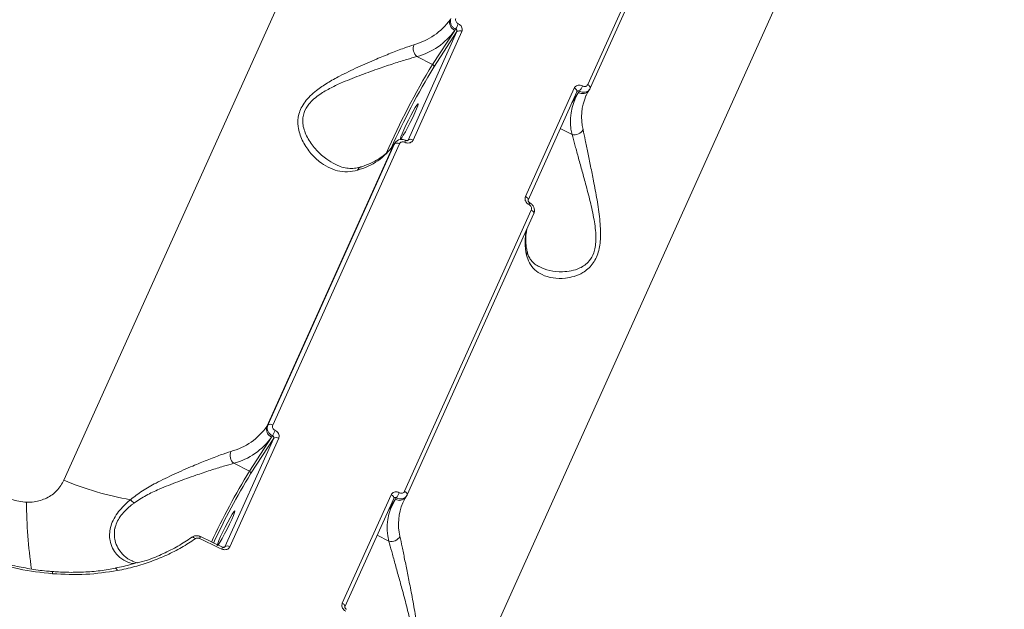
# Model space of a CAD drawing. Units: millimetres. Extents: x 2160 to 14808, y 1915 to 14386.
# Drawn here: x 6821 to 7048, y 9564 to 9700 of the extents above; entities that cross this region are included whole.
import ezdxf

# ---------------------------------------------------------------- set-up
doc = ezdxf.new("R2010")
doc.units = ezdxf.units.MM
doc.layers.add('DiKom', color=7, linetype='Continuous')

msp = doc.modelspace()

# ---------------------------------------------------------------- linework, layer by layer
at = {"layer": 'DiKom', "color": 7, "linetype": 'Continuous', "lineweight": 15}
for p, q in [((6830.74, 9594.05), (6953.87, 9867.25)), ((7047.5, 9820.27), (6924.38, 9547.07)), ((6951.47, 9685.16), (6980.67, 9749.95)), ((6952.06, 9684.33), (6981.26, 9749.12)), ((6920.84, 9697.66), (6921.03, 9697.96)), ((6910.06, 9672.4), (6921.32, 9697.37)), ((6922.47, 9697.38), (6911.21, 9672.4)), ((6915.71, 9689.8), (6920.84, 9697.66)), ((6921.32, 9697.37), (6915.98, 9689.19)), ((6912.1, 9691.62), (6915.71, 9689.8)), ((6937.13, 9659.4), (6948.39, 9684.37)), ((6952.04, 9684.3), (6951.93, 9684.11)), ((6952.04, 9684.3), (6952.06, 9684.33)), ((6937.73, 9658.57), (6948.98, 9683.54)), ((6949.37, 9683.34), (6947.83, 9680.98)), ((6948.99, 9683.54), (6949, 9683.55)), ((6949.57, 9683.65), (6949.37, 9683.34)), ((6951.11, 9682.68), (6951.06, 9682.55)), ((6951.75, 9683.81), (6951.94, 9684.1)), ((6947.86, 9673.68), (6945.15, 9675.03)), ((6906.74, 9671.23), (6877.54, 9606.45)), ((6877.73, 9606.74), (6906.93, 9671.52)), ((6908.07, 9671.53), (6878.87, 9606.74)), ((6906.93, 9671.52), (6906.74, 9671.23)), ((6906.85, 9671.43), (6906.74, 9671.23)), ((6907.04, 9671.72), (6906.85, 9671.43)), ((6906.93, 9671.52), (6907.05, 9671.71)), ((6910.03, 9672.35), (6910.06, 9672.4)), ((6909.26, 9591.5), (6938.46, 9656.28)), ((6909.85, 9590.67), (6939.05, 9655.45)), ((6877.54, 9606.45), (6877.73, 9606.74)), ((6867.85, 9578.73), (6879.1, 9603.71)), ((6880.25, 9603.71), (6868.99, 9578.73)), ((6873.5, 9596.14), (6878.62, 9603.99)), ((6879.1, 9603.71), (6873.77, 9595.52)), ((6878.62, 9603.99), (6878.82, 9604.3)), ((6869.88, 9597.95), (6873.5, 9596.14)), ((6894.91, 9565.73), (6906.17, 9590.71)), ((6895.51, 9564.9), (6906.77, 9589.88)), ((6907.15, 9589.68), (6905.61, 9587.31)), ((6906.77, 9589.87), (6906.78, 9589.88)), ((6907.35, 9589.98), (6907.15, 9589.68)), ((6908.9, 9589.01), (6908.84, 9588.88)), ((6909.53, 9590.15), (6909.72, 9590.43)), ((6909.83, 9590.63), (6909.71, 9590.44)), ((6909.83, 9590.63), (6909.85, 9590.67)), ((6867.29, 9578.66), (6862.21, 9581.07)), ((6905.64, 9580.01), (6902.93, 9581.37)), ((6867.82, 9578.68), (6867.85, 9578.73))]:
    msp.add_line(p, q, dxfattribs=at)
at = {"layer": 'DiKom', "color": 7, "linetype": 'Continuous', "lineweight": 15, "flags": 128}
for points in [[(6948.98, 9683.54), (6949, 9683.6), (6949, 9683.7), (6948.97, 9683.82), (6948.91, 9683.94), (6948.82, 9684.06), (6948.69, 9684.17), (6948.55, 9684.28), (6948.39, 9684.37)], [(6952.06, 9684.33), (6952.08, 9684.39), (6952.09, 9684.49), (6952.06, 9684.61), (6951.99, 9684.73), (6951.9, 9684.84), (6951.78, 9684.96), (6951.63, 9685.07), (6951.47, 9685.16)], [(6909.07, 9674.74), (6908.68, 9673.83), (6908.42, 9673.15), (6908.32, 9672.76), (6908.38, 9672.69), (6908.6, 9672.94), (6908.97, 9673.5), (6909.44, 9674.32), (6909.99, 9675.33), (6910.57, 9676.45), (6911.14, 9677.6), (6911.63, 9678.67), (6912.03, 9679.58), (6912.29, 9680.25), (6912.39, 9680.64), (6912.32, 9680.71), (6912.1, 9680.46), (6911.74, 9679.9), (6911.26, 9679.08), (6910.71, 9678.07), (6910.13, 9676.95), (6909.57, 9675.81), (6909.07, 9674.74)], [(6937.73, 9658.57), (6937.74, 9658.62), (6937.75, 9658.72), (6937.72, 9658.84), (6937.65, 9658.96), (6937.56, 9659.08), (6937.44, 9659.19), (6937.29, 9659.3), (6937.13, 9659.4)], [(6939.05, 9655.45), (6939.07, 9655.51), (6939.07, 9655.61), (6939.04, 9655.73), (6938.98, 9655.84), (6938.88, 9655.96), (6938.76, 9656.08), (6938.62, 9656.19), (6938.46, 9656.28)], [(6909.85, 9590.67), (6909.87, 9590.72), (6909.87, 9590.83), (6909.84, 9590.94), (6909.78, 9591.06), (6909.68, 9591.18), (6909.56, 9591.29), (6909.42, 9591.4), (6909.26, 9591.5)], [(6906.77, 9589.88), (6906.79, 9589.93), (6906.79, 9590.04), (6906.76, 9590.15), (6906.7, 9590.27), (6906.6, 9590.39), (6906.48, 9590.5), (6906.33, 9590.61), (6906.17, 9590.71)], [(6866.86, 9581.07), (6866.46, 9580.16), (6866.2, 9579.48), (6866.1, 9579.09), (6866.16, 9579.02), (6866.39, 9579.28), (6866.75, 9579.84), (6867.23, 9580.65), (6867.78, 9581.67), (6868.36, 9582.79), (6868.92, 9583.93), (6869.42, 9585), (6869.81, 9585.91), (6870.07, 9586.59), (6870.17, 9586.97), (6870.11, 9587.04), (6869.89, 9586.79), (6869.52, 9586.23), (6869.04, 9585.41), (6868.49, 9584.4), (6867.91, 9583.28), (6867.35, 9582.14), (6866.86, 9581.07)], [(6860.14, 9580.86), (6860.21, 9580.93), (6860.21, 9580.93)], [(6860.21, 9580.93), (6860.29, 9580.97), (6860.39, 9580.97), (6860.5, 9580.95), (6860.63, 9580.89), (6860.76, 9580.81), (6860.89, 9580.7), (6861.02, 9580.57)], [(6867.11, 9578.21), (6866.47, 9578.51), (6865.84, 9578.82), (6865.2, 9579.12), (6864.57, 9579.42), (6863.93, 9579.72), (6863.29, 9580.02), (6862.66, 9580.32), (6862.02, 9580.62)], [(6842.65, 9573.75), (6842.65, 9573.75), (6842.72, 9573.75), (6842.78, 9573.71), (6842.85, 9573.63), (6842.92, 9573.53), (6842.99, 9573.4), (6843.05, 9573.24)], [(6895.51, 9564.9), (6895.53, 9564.95), (6895.53, 9565.06), (6895.5, 9565.17), (6895.44, 9565.29), (6895.34, 9565.41), (6895.22, 9565.53), (6895.08, 9565.63), (6894.91, 9565.73)]]:
    msp.add_lwpolyline(points, dxfattribs=at)
at = {"layer": 'DiKom', "color": 7, "linetype": 'Continuous', "lineweight": 15}
for centre, radius, start, end in [((6907.54, 9708.88), 15.03, 285.0101, 324.3427), ((6921.61, 9699.46), 1.96, 160.6295, 246.8406), ((6902.61, 9707.72), 20.85, 332.0954, 335.869), ((6908.01, 9706.86), 15.78, 285.0113, 324.3423), ((6921.9, 9696.58), 0.981, 54.5069, 125.9343), ((6913.75, 9693.47), 2.48, 158.9168, 228.2848), ((7067.43, 9597.65), 177.52, 148.7244, 156.1827), ((7068.69, 9596.95), 178.4, 148.8677, 155.6385), ((6915.52, 9689.35), 0.491, 340.6249, 66.8461), ((6943.42, 9687.87), 7.46, 325.5173, 336.0899), ((6960.01, 9676.73), 12.53, 148.1169, 194.0959), ((6950.3, 9684.9), 1.81, 239.1513, 323.1272), ((6962.54, 9677.7), 12.47, 157.0996, 193.4316), ((6948.41, 9675.89), 2.28, 255.9378, 331.5906), ((6894.53, 9680), 15.03, 285.0101, 324.3429), ((6907.5, 9670.73), 0.978, 54.6967, 126.0103), ((6907.34, 9672.94), 2.25, 331.9496, 344.312), ((6910.64, 9671.6), 0.981, 54.5076, 125.9336), ((6899.59, 9665), 1.27, 109.1564, 158.0023), ((6937.22, 9658.01), 0.854, 325.7996, 359.0301), ((6950.12, 9648.86), 13.06, 167.0861, 193.0234), ((6936.16, 9646.5), 1.36, 334.9416, 11.2588), ((6865.33, 9615.21), 15.03, 285.01, 324.3429), ((6879.39, 9605.8), 1.96, 160.6299, 246.8402), ((6878.3, 9605.95), 0.978, 54.6847, 126.0222), ((6860.39, 9614.06), 20.85, 332.0951, 335.8682), ((6865.8, 9613.19), 15.78, 285.0094, 324.3432), ((6879.68, 9602.91), 0.981, 54.5074, 125.9338), ((6871.53, 9599.8), 2.48, 158.9163, 228.2862), ((7015.7, 9509.36), 166.59, 148.607, 154.9769), ((6873.3, 9595.69), 0.491, 340.6261, 66.8472), ((6858.25, 9659.59), 71.08, 247.2329, 260.1217), ((7015.07, 9509.53), 165.42, 148.6782, 154.9449), ((6917.48, 9588.35), 95.34, 179.6177, 188.9267), ((6842.25, 9584.9), 6.02, 40.028, 50.7991), ((6917.79, 9583.06), 12.53, 148.117, 194.0959), ((6908.08, 9591.23), 1.81, 239.1519, 323.1321), ((6901.21, 9594.2), 7.46, 325.5162, 336.0899), ((6920.33, 9584.03), 12.47, 157.0997, 193.4314), ((6859.14, 9582.08), 3.23, 333.0962, 341.675), ((6906.2, 9582.22), 2.28, 255.9374, 331.5913), ((6865.16, 9579.25), 2.21, 331.8543, 344.4449), ((6868.42, 9577.94), 0.981, 54.5073, 125.934), ((6827.5, 9572.65), 0.653, 347.9007, 34.9806)]:
    msp.add_arc(centre, radius, start, end, dxfattribs=at)
for points, knots in [([(6921.03, 9697.96), (6920.9, 9698.04), (6920.58, 9698.22), (6920.16, 9698.65), (6919.86, 9699.23), (6919.77, 9699.85), (6919.88, 9700.22), (6919.94, 9700.4)], [0, 0, 0, 0, 0.14172, 0.356406, 0.570946, 0.785473, 1, 1, 1, 1]), ([(6921.08, 9700.41), (6921.05, 9700.32), (6920.99, 9700.13), (6921.05, 9699.83), (6921.2, 9699.54), (6921.41, 9699.32), (6921.57, 9699.23), (6921.64, 9699.2)], [0, 0, 0, 0, 0.214284, 0.428602, 0.643162, 0.858097, 1, 1, 1, 1]), ([(6921.32, 9697.37), (6921.33, 9697.42), (6921.36, 9697.51), (6921.34, 9697.66), (6921.26, 9697.8), (6921.15, 9697.91), (6921.07, 9697.95), (6921.03, 9697.96)], [0, 0, 0, 0, 0.213909, 0.428169, 0.642827, 0.857931, 1, 1, 1, 1]), ([(6921.64, 9699.2), (6921.73, 9699.15), (6921.98, 9699.01), (6922.3, 9698.69), (6922.52, 9698.26), (6922.6, 9697.8), (6922.51, 9697.52), (6922.47, 9697.38)], [0, 0, 0, 0, 0.141835, 0.356714, 0.571315, 0.785687, 1, 1, 1, 1]), ([(6898.42, 9665.48), (6897.65, 9665.3), (6896.08, 9664.94), (6893.8, 9665.24), (6891.6, 9666.07), (6889.43, 9667.48), (6887.34, 9669.55), (6885.58, 9672.26), (6884.59, 9675.27), (6884.68, 9677.89), (6885.41, 9679.82), (6886.29, 9681.24), (6887.49, 9682.58), (6889.21, 9684.05), (6891.49, 9685.59), (6894.71, 9687.38), (6898.54, 9689.22), (6902.52, 9690.96), (6906.1, 9692.42), (6909.06, 9693.56), (6910.69, 9694.11), (6911.43, 9694.36)], [0, 0, 0, 0, 0.054583, 0.111031, 0.165946, 0.222012, 0.289072, 0.35796, 0.422672, 0.477404, 0.504749, 0.533101, 0.562354, 0.592382, 0.639889, 0.688584, 0.759283, 0.83206, 0.890159, 0.949868, 1, 1, 1, 1]), ([(6912.1, 9691.62), (6911.35, 9691.41), (6909.73, 9690.96), (6906.78, 9690.03), (6903.26, 9688.85), (6899.27, 9687.43), (6895.51, 9685.95), (6892.28, 9684.46), (6890.04, 9683.18), (6888.34, 9681.9), (6886.98, 9680.54), (6886.23, 9679.22), (6885.85, 9677.91), (6885.74, 9676.83), (6885.96, 9674.92), (6886.98, 9672.52), (6888.92, 9669.99), (6891.08, 9668.04), (6892.62, 9667.19), (6893.27, 9666.83)], [0, 0, 0, 0, 0.061497, 0.133285, 0.207023, 0.294245, 0.383761, 0.441089, 0.499585, 0.533609, 0.568547, 0.618558, 0.631879, 0.663084, 0.695326, 0.772358, 0.854426, 0.93875, 1, 1, 1, 1]), ([(6948.39, 9684.37), (6948.43, 9684.46), (6948.55, 9684.67), (6948.85, 9684.91), (6949.29, 9685.05), (6949.77, 9685.05), (6950.08, 9684.91), (6950.24, 9684.85)], [0, 0, 0, 0, 0.140651, 0.355115, 0.569882, 0.784884, 1, 1, 1, 1]), ([(6950.24, 9684.85), (6950.34, 9684.81), (6950.55, 9684.72), (6950.87, 9684.71), (6951.16, 9684.81), (6951.37, 9684.97), (6951.44, 9685.11), (6951.47, 9685.16)], [0, 0, 0, 0, 0.215163, 0.430184, 0.645001, 0.859477, 1, 1, 1, 1]), ([(6949.57, 9683.65), (6949.52, 9683.67), (6949.42, 9683.72), (6949.26, 9683.73), (6949.12, 9683.68), (6949.03, 9683.62), (6949, 9683.57), (6948.99, 9683.55)], [0, 0, 0, 0, 0.235305, 0.470252, 0.704628, 0.938528, 1, 1, 1, 1]), ([(6951.93, 9684.11), (6951.9, 9684.06), (6951.78, 9683.85), (6951.42, 9683.58), (6950.84, 9683.39), (6950.19, 9683.39), (6949.78, 9683.56), (6949.57, 9683.65)], [0, 0, 0, 0, 0.061536, 0.296051, 0.530687, 0.765363, 1, 1, 1, 1]), ([(6951.14, 9682.64), (6951.24, 9682.87), (6951.4, 9683.28), (6951.64, 9683.65), (6951.75, 9683.81)], [0, 0, 0, 0, 0.561319, 1, 1, 1, 1]), ([(6950.42, 9674.8), (6950.58, 9674.03), (6950.9, 9672.48), (6951.49, 9669.56), (6952.14, 9666.39), (6952.87, 9662.74), (6953.65, 9658.67), (6954.3, 9654.27), (6954.55, 9650.14), (6954.14, 9647.04), (6953.37, 9645.05), (6952.55, 9643.73), (6951.53, 9642.67), (6950.12, 9641.67), (6948.36, 9640.93), (6945.99, 9640.47), (6943.42, 9640.53), (6941.02, 9641.25), (6939.2, 9642.47), (6937.98, 9643.97), (6937.58, 9645.31), (6937.4, 9645.92)], [0, 0, 0, 0, 0.055476, 0.111024, 0.166498, 0.222005, 0.290022, 0.357962, 0.422675, 0.477407, 0.505247, 0.533094, 0.56271, 0.592375, 0.64043, 0.688582, 0.760327, 0.832061, 0.891, 0.949868, 1, 1, 1, 1]), ([(6940.27, 9643.25), (6941.07, 9642.91), (6942.7, 9642.22), (6945.3, 9641.99), (6947.68, 9642.21), (6949.44, 9642.75), (6950.83, 9643.57), (6951.99, 9644.63), (6952.71, 9645.88), (6953.14, 9647.28), (6953.34, 9648.51), (6953.41, 9650.86), (6952.98, 9654.18), (6952.07, 9658.29), (6951.04, 9662.13), (6950.09, 9665.59), (6949.25, 9668.62), (6948.49, 9671.41), (6948.07, 9672.92), (6947.86, 9673.68)], [0, 0, 0, 0, 0.083449, 0.171754, 0.229699, 0.287499, 0.321996, 0.356409, 0.406381, 0.419693, 0.451355, 0.483086, 0.560061, 0.643143, 0.72634, 0.794931, 0.863482, 0.931786, 1, 1, 1, 1]), ([(6906.85, 9671.43), (6906.69, 9671.21), (6906.21, 9670.51), (6905.2, 9669.43), (6903.72, 9668.27), (6901.98, 9667.28), (6900.42, 9666.61), (6899.44, 9666.29), (6899.18, 9666.2)], [0, 0, 0, 0, 0.102638, 0.314852, 0.522932, 0.726337, 0.926617, 1, 1, 1, 1]), ([(6909.5, 9672.32), (6909.45, 9672.34), (6909.17, 9672.5), (6908.6, 9672.57), (6907.89, 9672.46), (6907.32, 9672.1), (6906.97, 9671.71), (6906.9, 9671.44), (6906.89, 9671.37)], [0, 0, 0, 0, 0.054486, 0.296499, 0.518225, 0.731109, 0.938135, 1, 1, 1, 1]), ([(6909.32, 9671.88), (6909.22, 9671.92), (6909.01, 9672), (6908.67, 9671.99), (6908.38, 9671.89), (6908.17, 9671.72), (6908.1, 9671.59), (6908.07, 9671.53)], [0, 0, 0, 0, 0.21515, 0.430177, 0.644971, 0.859446, 1, 1, 1, 1]), ([(6911.21, 9672.4), (6911.16, 9672.32), (6911.05, 9672.11), (6910.74, 9671.86), (6910.3, 9671.71), (6909.8, 9671.7), (6909.48, 9671.82), (6909.32, 9671.88)], [0, 0, 0, 0, 0.140647, 0.355107, 0.569879, 0.784901, 1, 1, 1, 1]), ([(6910.02, 9672.35), (6910.02, 9672.33), (6910.01, 9672.31), (6909.91, 9672.27), (6909.78, 9672.25), (6909.63, 9672.27), (6909.54, 9672.32), (6909.5, 9672.33)], [0, 0, 0, 0, 0.302049, 0.52156, 0.702252, 0.880439, 1, 1, 1, 1]), ([(6899.18, 9666.23), (6899.01, 9666.17), (6898.39, 9665.95), (6897.31, 9665.84), (6895.89, 9665.9), (6894.53, 9666.22), (6893.66, 9666.65), (6893.27, 9666.84)], [0, 0, 0, 0, 0.083699, 0.302478, 0.544776, 0.800305, 1, 1, 1, 1]), ([(6937.93, 9657.53), (6937.83, 9657.59), (6937.59, 9657.73), (6937.28, 9658.07), (6937.07, 9658.51), (6937, 9658.98), (6937.08, 9659.26), (6937.13, 9659.4)], [0, 0, 0, 0, 0.141849, 0.356728, 0.571329, 0.78573, 1, 1, 1, 1]), ([(6938.08, 9658), (6938.05, 9658.01), (6937.97, 9658.05), (6937.86, 9658.15), (6937.77, 9658.28), (6937.72, 9658.4), (6937.71, 9658.51), (6937.72, 9658.56), (6937.73, 9658.57), (6937.73, 9658.57)], [0, 0, 0, 0, 0.081037, 0.227058, 0.373709, 0.524908, 0.683413, 0.902808, 1, 1, 1, 1]), ([(6938.46, 9656.28), (6938.49, 9656.38), (6938.55, 9656.56), (6938.5, 9656.88), (6938.36, 9657.17), (6938.15, 9657.4), (6937.99, 9657.49), (6937.93, 9657.53)], [0, 0, 0, 0, 0.214232, 0.428552, 0.643175, 0.858099, 1, 1, 1, 1]), ([(6939.03, 9655.46), (6939.06, 9655.52), (6939.2, 9655.76), (6939.23, 9656.29), (6939.09, 9656.96), (6938.7, 9657.58), (6938.29, 9657.85), (6938.08, 9657.99)], [0, 0, 0, 0, 0.063897, 0.286946, 0.514276, 0.752623, 1, 1, 1, 1]), ([(6937.5, 9646.77), (6937.44, 9647.1), (6937.25, 9648.07), (6937.16, 9649.59), (6937.24, 9651.03), (6937.46, 9651.82), (6937.53, 9652.09)], [0, 0, 0, 0, 0.169292, 0.498201, 0.830769, 1, 1, 1, 1]), ([(6940.27, 9643.25), (6940.21, 9643.27), (6939.72, 9643.47), (6939.03, 9644.02), (6938.25, 9644.86), (6937.76, 9645.77), (6937.59, 9646.48), (6937.51, 9646.78)], [0, 0, 0, 0, 0.039814, 0.312798, 0.589603, 0.821439, 1, 1, 1, 1]), ([(6878.82, 9604.3), (6878.69, 9604.37), (6878.36, 9604.55), (6877.94, 9604.99), (6877.65, 9605.56), (6877.55, 9606.18), (6877.67, 9606.55), (6877.73, 9606.74)], [0, 0, 0, 0, 0.141721, 0.356403, 0.570945, 0.785472, 1, 1, 1, 1]), ([(6878.87, 9606.74), (6878.84, 9606.65), (6878.78, 9606.47), (6878.83, 9606.16), (6878.98, 9605.87), (6879.19, 9605.66), (6879.36, 9605.57), (6879.42, 9605.53)], [0, 0, 0, 0, 0.214187, 0.42858, 0.643151, 0.858085, 1, 1, 1, 1]), ([(6879.42, 9605.53), (6879.52, 9605.48), (6879.76, 9605.34), (6880.08, 9605.02), (6880.31, 9604.59), (6880.38, 9604.13), (6880.29, 9603.85), (6880.25, 9603.71)], [0, 0, 0, 0, 0.141837, 0.356713, 0.571315, 0.785711, 1, 1, 1, 1]), ([(6879.1, 9603.71), (6879.12, 9603.75), (6879.15, 9603.85), (6879.12, 9604), (6879.04, 9604.14), (6878.94, 9604.24), (6878.85, 9604.28), (6878.82, 9604.3)], [0, 0, 0, 0, 0.21397, 0.428213, 0.642855, 0.857942, 1, 1, 1, 1]), ([(6846.05, 9589.56), (6846.96, 9590.26), (6848.8, 9591.68), (6852.27, 9593.59), (6856.21, 9595.5), (6860.2, 9597.24), (6863.8, 9598.72), (6866.79, 9599.88), (6868.45, 9600.43), (6869.22, 9600.69)], [0, 0, 0, 0, 0.126099, 0.256728, 0.424337, 0.596866, 0.735299, 0.87757, 1, 1, 1, 1]), ([(6869.88, 9597.95), (6869.11, 9597.74), (6867.46, 9597.28), (6864.48, 9596.33), (6860.94, 9595.15), (6856.95, 9593.73), (6853.09, 9592.19), (6849.62, 9590.6), (6847.79, 9589.39), (6846.86, 9588.77)], [0, 0, 0, 0, 0.122711, 0.262463, 0.406018, 0.574925, 0.748263, 0.872369, 1, 1, 1, 1]), ([(6822.15, 9588.98), (6822.73, 9588.99), (6824.35, 9589.03), (6826.85, 9589.85), (6829.31, 9591.57), (6830.26, 9593.22), (6830.74, 9594.05)], [0, 0, 0, 0, 0.152962, 0.428371, 0.711436, 1, 1, 1, 1]), ([(6906.17, 9590.71), (6906.22, 9590.79), (6906.33, 9591), (6906.64, 9591.25), (6907.07, 9591.38), (6907.56, 9591.38), (6907.87, 9591.25), (6908.02, 9591.18)], [0, 0, 0, 0, 0.140654, 0.355117, 0.569877, 0.784885, 1, 1, 1, 1]), ([(6908.02, 9591.18), (6908.13, 9591.14), (6908.33, 9591.05), (6908.66, 9591.05), (6908.95, 9591.14), (6909.15, 9591.3), (6909.23, 9591.44), (6909.26, 9591.5)], [0, 0, 0, 0, 0.215155, 0.430185, 0.644996, 0.859472, 1, 1, 1, 1]), ([(6818.47, 9589.77), (6818.53, 9589.75), (6819.13, 9589.51), (6820.35, 9589.14), (6821.54, 9589.04), (6822.15, 9588.98)], [0, 0, 0, 0, 0.046817, 0.514282, 1, 1, 1, 1]), ([(6846.87, 9574.87), (6846.74, 9574.87), (6845.85, 9574.93), (6844.47, 9575.6), (6842.93, 9576.79), (6841.88, 9578.36), (6841.34, 9579.95), (6841.21, 9581.59), (6841.42, 9583.17), (6842.02, 9584.83), (6843.26, 9586.87), (6844.75, 9588.45), (6845.88, 9589.42), (6846.05, 9589.56)], [0, 0, 0, 0, 0.023115, 0.157701, 0.296329, 0.403435, 0.513309, 0.592241, 0.673137, 0.75292, 0.835756, 0.974608, 1, 1, 1, 1]), ([(6907.35, 9589.98), (6907.3, 9590.01), (6907.2, 9590.05), (6907.04, 9590.06), (6906.9, 9590.02), (6906.81, 9589.95), (6906.78, 9589.9), (6906.78, 9589.89)], [0, 0, 0, 0, 0.235294, 0.470239, 0.704629, 0.938531, 1, 1, 1, 1]), ([(6909.71, 9590.44), (6909.69, 9590.4), (6909.57, 9590.19), (6909.2, 9589.91), (6908.63, 9589.72), (6907.98, 9589.73), (6907.56, 9589.9), (6907.35, 9589.98)], [0, 0, 0, 0, 0.061534, 0.296052, 0.530683, 0.765356, 1, 1, 1, 1]), ([(6908.93, 9588.98), (6909.02, 9589.2), (6909.19, 9589.61), (6909.43, 9589.98), (6909.53, 9590.15)], [0, 0, 0, 0, 0.561294, 1, 1, 1, 1]), ([(6846.86, 9588.77), (6846.69, 9588.64), (6845.59, 9587.79), (6844.19, 9586.44), (6843.05, 9584.66), (6842.66, 9583.63), (6842.4, 9582.57), (6842.31, 9581.49), (6842.52, 9579.94), (6843.14, 9578.39), (6844.29, 9576.91), (6845.37, 9575.93), (6846.19, 9575.62), (6846.32, 9575.57)], [0, 0, 0, 0, 0.029306, 0.187664, 0.270097, 0.355722, 0.371555, 0.461839, 0.554846, 0.679973, 0.80857, 0.967758, 1, 1, 1, 1]), ([(6861.02, 9580.57), (6859.97, 9579.88), (6857.89, 9578.51), (6854.48, 9576.79), (6850.88, 9575.31), (6847.07, 9574.09), (6844.39, 9573.52), (6843.05, 9573.24)], [0, 0, 0, 0, 0.197682, 0.395384, 0.593089, 0.796545, 1, 1, 1, 1]), ([(6847.62, 9575.03), (6848.43, 9575.23), (6850.53, 9575.74), (6853.64, 9577.12), (6857.05, 9578.82), (6859.12, 9580.19), (6860.14, 9580.86)], [0, 0, 0, 0, 0.173256, 0.45143, 0.729602, 1, 1, 1, 1]), ([(6862.2, 9581.05), (6862.12, 9581.09), (6861.81, 9581.25), (6861.22, 9581.3), (6860.6, 9581.19), (6860.32, 9580.98), (6860.23, 9580.91)], [0, 0, 0, 0, 0.123395, 0.490641, 0.825704, 1, 1, 1, 1]), ([(6862.02, 9580.62), (6861.91, 9580.66), (6861.7, 9580.74), (6861.37, 9580.73), (6861.14, 9580.65), (6861.04, 9580.58), (6861.02, 9580.57)], [0, 0, 0, 0, 0.306745, 0.613332, 0.919445, 1, 1, 1, 1]), ([(6911.15, 9556.52), (6911.04, 9557.81), (6910.8, 9560.53), (6909.85, 9564.63), (6908.83, 9568.47), (6907.88, 9571.92), (6907.03, 9574.95), (6906.27, 9577.74), (6905.85, 9579.25), (6905.64, 9580.01)], [0, 0, 0, 0, 0.146375, 0.30758, 0.469008, 0.602098, 0.735111, 0.867642, 1, 1, 1, 1]), ([(6908.2, 9581.14), (6908.36, 9580.36), (6908.69, 9578.81), (6909.27, 9575.9), (6909.92, 9572.72), (6910.66, 9569.07), (6911.43, 9565), (6912.12, 9560.63), (6912.18, 9557.76), (6912.21, 9556.38)], [0, 0, 0, 0, 0.131657, 0.263488, 0.39514, 0.526872, 0.688298, 0.849536, 1, 1, 1, 1]), ([(6868.99, 9578.73), (6868.95, 9578.65), (6868.83, 9578.44), (6868.52, 9578.19), (6868.08, 9578.04), (6867.58, 9578.03), (6867.27, 9578.15), (6867.11, 9578.21)], [0, 0, 0, 0, 0.140645, 0.3551, 0.569869, 0.784888, 1, 1, 1, 1]), ([(6867.81, 9578.68), (6867.8, 9578.67), (6867.79, 9578.64), (6867.7, 9578.6), (6867.56, 9578.59), (6867.42, 9578.61), (6867.33, 9578.65), (6867.29, 9578.67)], [0, 0, 0, 0, 0.302059, 0.521564, 0.702252, 0.880435, 1, 1, 1, 1]), ([(6828.14, 9572.52), (6825.52, 9572.81), (6820.24, 9573.4), (6815.1, 9574.98), (6812.5, 9575.78)], [0, 0, 0, 0, 0.493842, 1, 1, 1, 1]), ([(6828.03, 9573.05), (6827.76, 9573.06), (6826.19, 9573.15), (6823.31, 9573.56), (6819.44, 9574.29), (6815.88, 9575.18), (6813.65, 9575.93), (6812.69, 9576.25)], [0, 0, 0, 0, 0.054099, 0.303197, 0.553792, 0.805793, 1, 1, 1, 1]), ([(6847.71, 9575.05), (6847.31, 9575.14), (6846.8, 9575.26), (6846.39, 9575.51), (6846.3, 9575.56)], [0, 0, 0, 0, 0.78524, 1, 1, 1, 1]), ([(6842.64, 9573.79), (6842.09, 9573.68), (6840.31, 9573.32), (6837.21, 9572.99), (6833.37, 9572.81), (6830.3, 9572.85), (6828.51, 9573.01), (6828.04, 9573.06)], [0, 0, 0, 0, 0.118271, 0.380213, 0.642133, 0.903771, 1, 1, 1, 1]), ([(6843.05, 9573.24), (6840.64, 9572.88), (6835.78, 9572.15), (6830.7, 9572.39), (6828.14, 9572.52)], [0, 0, 0, 0, 0.494177, 1, 1, 1, 1]), ([(6847.72, 9575.13), (6847.25, 9574.98), (6845.61, 9574.45), (6843.89, 9574.05), (6842.63, 9573.84), (6842.63, 9573.84)], [0, 0, 0, 0, 0.282303, 0.998784, 1, 1, 1, 1]), ([(6895.71, 9563.86), (6895.62, 9563.92), (6895.38, 9564.06), (6895.07, 9564.4), (6894.85, 9564.84), (6894.78, 9565.31), (6894.87, 9565.59), (6894.91, 9565.73)], [0, 0, 0, 0, 0.141844, 0.356727, 0.571325, 0.785705, 1, 1, 1, 1]), ([(6895.86, 9564.33), (6895.83, 9564.34), (6895.76, 9564.38), (6895.65, 9564.48), (6895.56, 9564.61), (6895.51, 9564.73), (6895.49, 9564.84), (6895.5, 9564.89), (6895.51, 9564.9), (6895.51, 9564.9)], [0, 0, 0, 0, 0.081, 0.227062, 0.373672, 0.5248, 0.683417, 0.902824, 1, 1, 1, 1])]:
    msp.add_open_spline(points, degree=3, knots=knots, dxfattribs=at)

doc.saveas('drawing.dxf')
